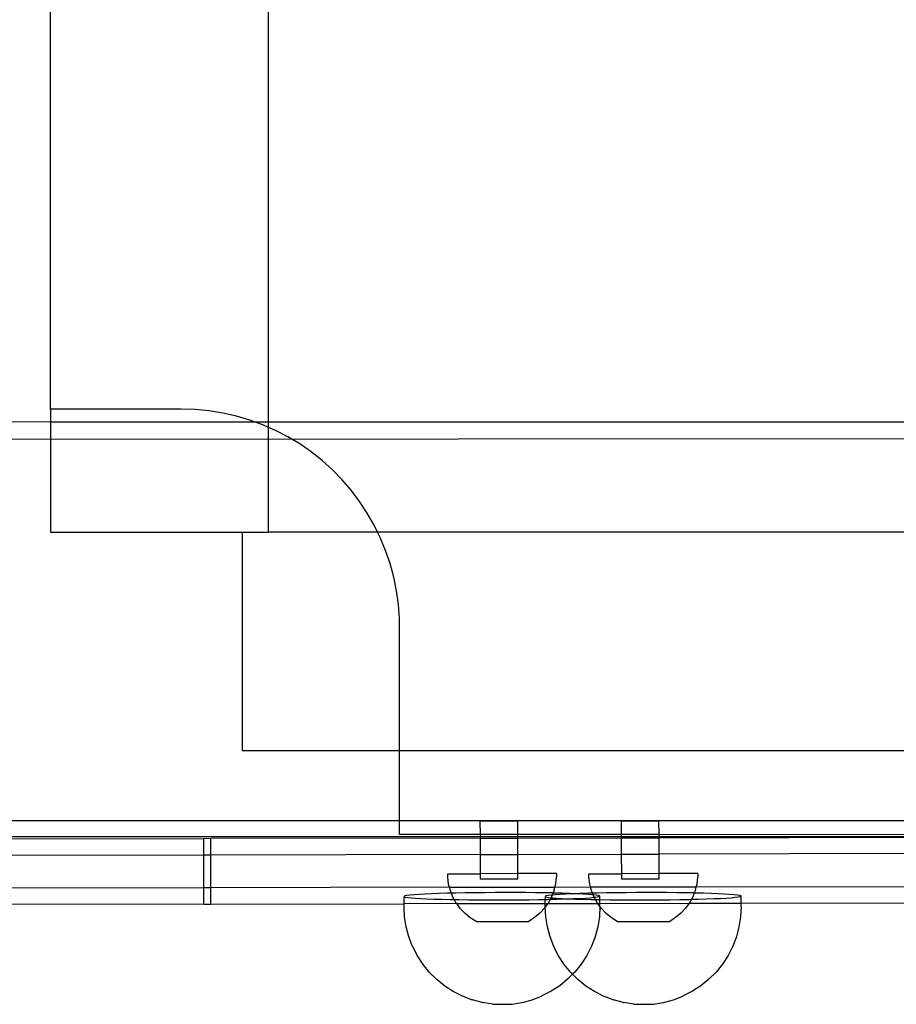
# Model space of a CAD drawing. Extents: x -4546 to 4880, y -3727 to 4218.
# Drawn here: x -1851 to -1690, y 1552 to 1732 of the extents above; entities that cross this region are included whole.
import ezdxf

# ---------------------------------------------------------------- set-up
doc = ezdxf.new("R2010")
doc.units = 0
doc.layers.get('0').update_dxf_attribs({"linetype": 'CONTINUOUS'})

msp = doc.modelspace()

# ---------------------------------------------------------------- linework, layer by layer
for p, q in [((-1805.2, 1658.35), (-1805.2, 2164.09)), ((-1845.2, 1660.73), (-1845.2, 2160.57)), ((-1821.2, 1660.73), (-1845.2, 1660.73)), ((-1845.2, 1660.73), (-1845.2, 1658.35)), ((-1818.65, 1660.65), (-1821.2, 1660.73)), ((-1816.11, 1660.41), (-1818.65, 1660.65)), ((-1813.59, 1660), (-1816.11, 1660.41)), ((-1811.11, 1659.44), (-1813.59, 1660)), ((-1845.2, 1658.35), (-1871.34, 1658.4)), ((-1807.66, 1658.35), (-1845.2, 1658.35)), ((-1845.2, 1658.35), (-1845.2, 1638.17)), ((-1808.66, 1658.72), (-1811.11, 1659.44)), ((-1807.66, 1658.35), (-1808.66, 1658.72)), ((-1806.27, 1657.84), (-1807.66, 1658.35)), ((-1805.2, 1658.35), (-1807.66, 1658.35)), ((-1805.2, 1657.37), (-1805.2, 1658.35)), ((-1616.11, 1658.35), (-1805.2, 1658.35)), ((-1805.2, 1657.37), (-1806.27, 1657.84)), ((-1803.94, 1656.82), (-1805.2, 1657.37)), ((-1805.2, 1638.17), (-1805.2, 1657.37)), ((-1801.67, 1655.64), (-1803.94, 1656.82)), ((-1891.32, 1655.22), (-1628.76, 1655.33)), ((-1799.49, 1654.33), (-1801.67, 1655.64)), ((-1797.39, 1652.88), (-1799.49, 1654.33)), ((-1795.39, 1651.3), (-1797.39, 1652.88)), ((-1793.5, 1649.59), (-1795.39, 1651.3)), ((-1791.72, 1647.77), (-1793.5, 1649.59)), ((-1790.05, 1645.84), (-1791.72, 1647.77)), ((-1788.52, 1643.8), (-1790.05, 1645.84)), ((-1787.12, 1641.67), (-1788.52, 1643.8)), ((-1785.85, 1639.46), (-1787.12, 1641.67)), ((-1785.22, 1638.17), (-1785.85, 1639.46)), ((-1845.2, 1638.17), (-1810.06, 1638.17)), ((-1810.06, 1638.17), (-1810.06, 1598.17)), ((-1810.06, 1638.17), (-1805.2, 1638.17)), ((-1785.22, 1638.17), (-1805.2, 1638.17)), ((-1784.73, 1637.17), (-1785.22, 1638.17)), ((-1646.86, 1638.17), (-1785.22, 1638.17)), ((-1783.76, 1634.81), (-1784.73, 1637.17)), ((-1782.94, 1632.4), (-1783.76, 1634.81)), ((-1782.27, 1629.94), (-1782.94, 1632.4)), ((-1781.76, 1627.44), (-1782.27, 1629.94)), ((-1781.42, 1624.92), (-1781.76, 1627.44)), ((-1781.23, 1622.37), (-1781.42, 1624.92)), ((-1781.21, 1619.82), (-1781.23, 1622.37)), ((-1781.22, 1598.17), (-1781.21, 1619.82)), ((-1810.06, 1598.17), (-1781.22, 1598.17)), ((-1781.23, 1585.35), (-1781.22, 1598.17)), ((-1781.22, 1598.17), (-1644.28, 1598.17)), ((-2131.05, 1585.35), (-1781.23, 1585.35)), ((-1781.23, 1582.74), (-1781.23, 1585.35)), ((-1781.23, 1585.35), (-1628.69, 1585.35)), ((-1759.53, 1585.19), (-1766.4, 1585.17)), ((-1766.39, 1582.74), (-1766.4, 1585.17)), ((-1759.52, 1582.74), (-1759.53, 1585.19)), ((-1733.65, 1585.19), (-1740.52, 1585.17)), ((-1740.51, 1582.74), (-1740.52, 1585.17)), ((-1733.64, 1582.74), (-1733.65, 1585.19)), ((-1766.39, 1582.35), (-2145.27, 1582.35)), ((-1766.39, 1582.74), (-1781.23, 1582.74)), ((-1759.52, 1582.74), (-1766.39, 1582.74)), ((-1766.39, 1582.35), (-1766.39, 1582.74)), ((-1766.39, 1582.11), (-1766.39, 1582.35)), ((-1759.52, 1582.35), (-1766.39, 1582.35)), ((-1740.51, 1582.74), (-1759.52, 1582.74)), ((-1759.52, 1582.35), (-1759.52, 1582.74)), ((-1759.52, 1582.12), (-1759.52, 1582.35)), ((-1740.51, 1582.35), (-1759.52, 1582.35)), ((-1733.64, 1582.74), (-1740.51, 1582.74)), ((-1740.51, 1582.35), (-1740.51, 1582.74)), ((-1733.64, 1582.35), (-1740.51, 1582.35)), ((-1740.51, 1582.16), (-1740.51, 1582.35)), ((-1660.79, 1582.73), (-1733.64, 1582.74)), ((-1733.64, 1582.35), (-1733.64, 1582.74)), ((-1662.36, 1582.31), (-1733.64, 1582.35)), ((-1733.64, 1582.17), (-1733.64, 1582.35)), ((-1733.64, 1582.17), (-1662.36, 1582.31)), ((-1817.07, 1582), (-1865.37, 1581.91)), ((-1815.78, 1582.01), (-1817.07, 1582)), ((-1817.07, 1579), (-1817.07, 1582)), ((-1766.39, 1582.11), (-1815.78, 1582.01)), ((-1815.77, 1579.01), (-1815.78, 1582.01)), ((-1766.39, 1582.11), (-1759.52, 1582.12)), ((-1766.38, 1579.11), (-1766.39, 1582.11)), ((-1759.52, 1582.12), (-1740.51, 1582.16)), ((-1759.51, 1579.12), (-1759.52, 1582.12)), ((-1740.51, 1582.16), (-1733.64, 1582.17)), ((-1740.5, 1579.16), (-1740.51, 1582.16)), ((-1733.63, 1579.17), (-1733.64, 1582.17)), ((-1817.07, 1579), (-1865.36, 1578.91)), ((-1815.77, 1579.01), (-1817.07, 1579)), ((-1817.06, 1573), (-1817.07, 1579)), ((-1766.38, 1579.11), (-1815.77, 1579.01)), ((-1815.76, 1573.01), (-1815.77, 1579.01)), ((-1766.38, 1579.11), (-1759.51, 1579.12)), ((-1766.37, 1575.58), (-1766.38, 1579.11)), ((-1759.51, 1579.12), (-1740.5, 1579.16)), ((-1759.5, 1575.61), (-1759.51, 1579.12)), ((-1740.5, 1579.16), (-1733.63, 1579.17)), ((-1740.48, 1575.58), (-1740.5, 1579.16)), ((-1660.78, 1579.32), (-1733.63, 1579.17)), ((-1733.62, 1575.61), (-1733.63, 1579.17)), ((-1772.36, 1575.56), (-1766.37, 1575.58)), ((-1772.36, 1574.94), (-1772.36, 1575.56)), ((-1759.5, 1575.61), (-1766.37, 1575.58)), ((-1766.36, 1574.58), (-1766.37, 1575.58)), ((-1752.4, 1575.63), (-1759.5, 1575.61)), ((-1759.5, 1574.61), (-1759.5, 1575.61)), ((-1752.4, 1575.63), (-1752.4, 1575)), ((-1746.48, 1575.56), (-1740.48, 1575.58)), ((-1746.48, 1574.94), (-1746.48, 1575.56)), ((-1733.62, 1575.61), (-1740.48, 1575.58)), ((-1740.48, 1574.58), (-1740.48, 1575.58)), ((-1726.52, 1575.63), (-1733.62, 1575.61)), ((-1733.61, 1574.61), (-1733.62, 1575.61)), ((-1726.52, 1575.63), (-1726.52, 1575)), ((-1772.2, 1573.69), (-1772.36, 1574.94)), ((-1772.04, 1573.09), (-1772.2, 1573.69)), ((-1759.5, 1574.61), (-1766.36, 1574.58)), ((-1752.71, 1573.13), (-1752.55, 1573.76)), ((-1752.55, 1573.76), (-1752.4, 1575)), ((-1746.32, 1573.69), (-1746.48, 1574.94)), ((-1746.17, 1573.15), (-1746.32, 1573.69)), ((-1733.61, 1574.61), (-1740.48, 1574.58)), ((-1726.81, 1573.18), (-1726.67, 1573.76)), ((-1726.81, 1573.18), (-1666.5, 1573.31)), ((-1726.67, 1573.76), (-1726.52, 1575)), ((-1817.06, 1573), (-1865.35, 1572.91)), ((-1815.76, 1573.01), (-1817.06, 1573)), ((-1817.05, 1570), (-1817.06, 1573)), ((-1772.04, 1573.09), (-1815.76, 1573.01)), ((-1815.76, 1570.01), (-1815.76, 1573.01)), ((-1780.21, 1571.51), (-1780.37, 1571.44)), ((-1779.85, 1571.58), (-1780.21, 1571.51)), ((-1779.3, 1571.65), (-1779.85, 1571.58)), ((-1778.57, 1571.72), (-1779.3, 1571.65)), ((-1777.66, 1571.78), (-1778.57, 1571.72)), ((-1776.58, 1571.84), (-1777.66, 1571.78)), ((-1775.35, 1571.9), (-1776.58, 1571.84)), ((-1773.97, 1571.95), (-1775.35, 1571.9)), ((-1772.47, 1571.99), (-1773.97, 1571.95)), ((-1771.7, 1572.01), (-1772.47, 1571.99)), ((-1772.04, 1573.09), (-1752.71, 1573.13)), ((-1771.88, 1572.48), (-1772.04, 1573.09)), ((-1771.7, 1572.01), (-1771.88, 1572.48)), ((-1770.86, 1572.03), (-1771.7, 1572.01)), ((-1771.41, 1571.31), (-1771.7, 1572.01)), ((-1769.15, 1572.07), (-1770.86, 1572.03)), ((-1767.38, 1572.09), (-1769.15, 1572.07)), ((-1765.55, 1572.11), (-1767.38, 1572.09)), ((-1763.68, 1572.12), (-1765.55, 1572.11)), ((-1761.8, 1572.13), (-1763.68, 1572.12)), ((-1759.93, 1572.13), (-1761.8, 1572.13)), ((-1758.08, 1572.12), (-1759.93, 1572.13)), ((-1756.29, 1572.1), (-1758.08, 1572.12)), ((-1754.55, 1572.08), (-1756.29, 1572.1)), ((-1753.05, 1572.05), (-1754.55, 1572.08)), ((-1754.33, 1571.51), (-1754.49, 1571.44)), ((-1753.97, 1571.58), (-1754.33, 1571.51)), ((-1753.42, 1571.65), (-1753.97, 1571.58)), ((-1753.2, 1571.67), (-1753.42, 1571.65)), ((-1753.2, 1571.67), (-1753.32, 1571.37)), ((-1753.05, 1572.05), (-1753.2, 1571.67)), ((-1752.69, 1571.72), (-1753.2, 1571.67)), ((-1752.86, 1572.54), (-1753.05, 1572.05)), ((-1752.91, 1572.04), (-1753.05, 1572.05)), ((-1751.37, 1572.01), (-1752.91, 1572.04)), ((-1752.86, 1572.54), (-1752.71, 1573.13)), ((-1752.71, 1573.13), (-1746.17, 1573.15)), ((-1751.77, 1571.78), (-1752.69, 1571.72)), ((-1750.7, 1571.84), (-1751.77, 1571.78)), ((-1749.95, 1571.96), (-1751.37, 1572.01)), ((-1749.46, 1571.9), (-1750.7, 1571.84)), ((-1748.81, 1571.92), (-1749.95, 1571.96)), ((-1748.81, 1571.92), (-1749.46, 1571.9)), ((-1748.67, 1571.92), (-1748.81, 1571.92)), ((-1748.09, 1571.95), (-1748.67, 1571.92)), ((-1747.54, 1571.86), (-1748.67, 1571.92)), ((-1746.59, 1571.99), (-1748.09, 1571.95)), ((-1746.57, 1571.8), (-1747.54, 1571.86)), ((-1745.81, 1572.01), (-1746.59, 1571.99)), ((-1745.78, 1571.74), (-1746.57, 1571.8)), ((-1746.17, 1573.15), (-1726.81, 1573.18)), ((-1746, 1572.48), (-1746.17, 1573.15)), ((-1745.81, 1572.01), (-1746, 1572.48)), ((-1744.98, 1572.03), (-1745.81, 1572.01)), ((-1745.7, 1571.73), (-1745.81, 1572.01)), ((-1745.7, 1571.73), (-1745.78, 1571.74)), ((-1745.53, 1571.31), (-1745.7, 1571.73)), ((-1745.16, 1571.68), (-1745.7, 1571.73)), ((-1744.74, 1571.61), (-1745.16, 1571.68)), ((-1743.27, 1572.07), (-1744.98, 1572.03)), ((-1744.51, 1571.54), (-1744.74, 1571.61)), ((-1744.48, 1571.47), (-1744.51, 1571.54)), ((-1741.5, 1572.09), (-1743.27, 1572.07)), ((-1739.66, 1572.11), (-1741.5, 1572.09)), ((-1737.8, 1572.12), (-1739.66, 1572.11)), ((-1735.92, 1572.13), (-1737.8, 1572.12)), ((-1734.05, 1572.13), (-1735.92, 1572.13)), ((-1732.2, 1572.12), (-1734.05, 1572.13)), ((-1730.4, 1572.1), (-1732.2, 1572.12)), ((-1728.67, 1572.08), (-1730.4, 1572.1)), ((-1727.17, 1572.05), (-1728.67, 1572.08)), ((-1727.17, 1572.05), (-1727.44, 1571.37)), ((-1726.98, 1572.54), (-1727.17, 1572.05)), ((-1727.03, 1572.04), (-1727.17, 1572.05)), ((-1725.49, 1572.01), (-1727.03, 1572.04)), ((-1726.98, 1572.54), (-1726.81, 1573.18)), ((-1724.07, 1571.96), (-1725.49, 1572.01)), ((-1722.79, 1571.92), (-1724.07, 1571.96)), ((-1721.66, 1571.86), (-1722.79, 1571.92)), ((-1720.69, 1571.8), (-1721.66, 1571.86)), ((-1719.89, 1571.74), (-1720.69, 1571.8)), ((-1719.28, 1571.68), (-1719.89, 1571.74)), ((-1718.86, 1571.61), (-1719.28, 1571.68)), ((-1718.63, 1571.54), (-1718.86, 1571.61)), ((-1718.6, 1571.47), (-1718.63, 1571.54)), ((-1817.05, 1570), (-1865.35, 1569.91)), ((-1817.05, 1570), (-1815.76, 1570.01)), ((-1815.76, 1570.01), (-1780.37, 1570.08)), ((-1780.37, 1571.44), (-1780.34, 1571.37)), ((-1780.37, 1570.08), (-1780.34, 1571.37)), ((-1770.72, 1570.1), (-1780.37, 1570.08)), ((-1780.37, 1569.56), (-1780.37, 1570.08)), ((-1780.34, 1571.37), (-1780.11, 1571.3)), ((-1780.11, 1571.3), (-1779.69, 1571.24)), ((-1779.69, 1571.24), (-1779.07, 1571.17)), ((-1779.07, 1571.17), (-1778.28, 1571.11)), ((-1778.28, 1571.11), (-1777.31, 1571.05)), ((-1777.31, 1571.05), (-1776.18, 1571)), ((-1776.18, 1571), (-1774.9, 1570.95)), ((-1774.9, 1570.95), (-1773.48, 1570.9)), ((-1773.48, 1570.9), (-1771.94, 1570.87)), ((-1771.94, 1570.87), (-1771.16, 1570.85)), ((-1771.16, 1570.85), (-1771.41, 1571.31)), ((-1771.16, 1570.85), (-1770.3, 1570.84)), ((-1770.81, 1570.21), (-1771.16, 1570.85)), ((-1770.72, 1570.1), (-1770.81, 1570.21)), ((-1770.72, 1570.1), (-1754.49, 1570.13)), ((-1770.06, 1569.2), (-1770.72, 1570.1)), ((-1770.3, 1570.84), (-1768.56, 1570.81)), ((-1768.56, 1570.81), (-1766.77, 1570.8)), ((-1766.77, 1570.8), (-1764.92, 1570.79)), ((-1764.92, 1570.79), (-1763.05, 1570.78)), ((-1763.05, 1570.78), (-1761.17, 1570.79)), ((-1761.17, 1570.79), (-1759.3, 1570.8)), ((-1759.3, 1570.8), (-1757.47, 1570.82)), ((-1757.47, 1570.82), (-1755.7, 1570.85)), ((-1755.7, 1570.85), (-1754.49, 1570.87)), ((-1754.49, 1571.44), (-1754.46, 1571.37)), ((-1754.49, 1570.87), (-1754.46, 1571.37)), ((-1754.49, 1570.87), (-1753.99, 1570.88)), ((-1754.49, 1570.13), (-1754.49, 1570.87)), ((-1754.49, 1569.56), (-1754.49, 1570.13)), ((-1754.49, 1570.13), (-1754.02, 1570.13)), ((-1754.02, 1570.13), (-1754.48, 1569.49)), ((-1754.46, 1571.37), (-1754.23, 1571.3)), ((-1754.23, 1571.3), (-1753.81, 1571.24)), ((-1753.92, 1570.27), (-1754.02, 1570.13)), ((-1754.02, 1570.13), (-1744.88, 1570.15)), ((-1753.99, 1570.88), (-1753.58, 1570.89)), ((-1753.58, 1570.89), (-1753.92, 1570.27)), ((-1753.81, 1571.24), (-1753.41, 1571.19)), ((-1753.41, 1571.19), (-1753.58, 1570.89)), ((-1753.58, 1570.89), (-1752.38, 1570.92)), ((-1753.32, 1571.37), (-1753.41, 1571.19)), ((-1753.41, 1571.19), (-1753.19, 1571.17)), ((-1753.19, 1571.17), (-1752.4, 1571.11)), ((-1752.4, 1571.11), (-1751.43, 1571.05)), ((-1752.38, 1570.92), (-1750.88, 1570.96)), ((-1751.43, 1571.05), (-1750.3, 1571)), ((-1750.88, 1570.96), (-1750.3, 1571)), ((-1750.3, 1571), (-1750.15, 1570.99)), ((-1750.15, 1570.99), (-1749.51, 1571.02)), ((-1750.15, 1570.99), (-1749.02, 1570.95)), ((-1749.51, 1571.02), (-1748.27, 1571.07)), ((-1749.02, 1570.95), (-1747.6, 1570.9)), ((-1748.27, 1571.07), (-1747.19, 1571.13)), ((-1747.6, 1570.9), (-1746.06, 1570.87)), ((-1747.19, 1571.13), (-1746.28, 1571.19)), ((-1746.28, 1571.19), (-1745.55, 1571.26)), ((-1746.06, 1570.87), (-1745.28, 1570.85)), ((-1745.55, 1571.26), (-1745, 1571.33)), ((-1745.55, 1571.26), (-1745.53, 1571.31)), ((-1745.28, 1570.85), (-1745.55, 1571.26)), ((-1744.92, 1570.21), (-1745.28, 1570.85)), ((-1745.28, 1570.85), (-1744.48, 1570.84)), ((-1745, 1571.33), (-1744.64, 1571.4)), ((-1744.88, 1570.15), (-1744.92, 1570.21)), ((-1744.47, 1569.58), (-1744.88, 1570.15)), ((-1744.88, 1570.15), (-1744.47, 1570.15)), ((-1744.64, 1571.4), (-1744.48, 1571.47)), ((-1744.48, 1570.84), (-1744.48, 1571.47)), ((-1744.48, 1570.84), (-1744.41, 1570.84)), ((-1744.47, 1570.15), (-1744.48, 1570.84)), ((-1744.47, 1570.15), (-1728.1, 1570.18)), ((-1744.47, 1569.58), (-1744.47, 1570.15)), ((-1744.41, 1570.84), (-1742.68, 1570.81)), ((-1742.68, 1570.81), (-1740.89, 1570.8)), ((-1740.89, 1570.8), (-1739.04, 1570.79)), ((-1739.04, 1570.79), (-1737.17, 1570.78)), ((-1737.17, 1570.78), (-1735.29, 1570.79)), ((-1735.29, 1570.79), (-1733.42, 1570.8)), ((-1733.42, 1570.8), (-1731.59, 1570.82)), ((-1731.59, 1570.82), (-1729.81, 1570.85)), ((-1729.81, 1570.85), (-1728.11, 1570.88)), ((-1728.1, 1570.18), (-1728.77, 1569.25)), ((-1728.11, 1570.88), (-1727.7, 1570.89)), ((-1728.04, 1570.27), (-1728.1, 1570.18)), ((-1728.1, 1570.18), (-1718.59, 1570.2)), ((-1727.7, 1570.89), (-1728.04, 1570.27)), ((-1727.44, 1571.37), (-1727.7, 1570.89)), ((-1727.7, 1570.89), (-1726.5, 1570.92)), ((-1726.5, 1570.92), (-1725, 1570.96)), ((-1725, 1570.96), (-1723.62, 1571.02)), ((-1723.62, 1571.02), (-1722.39, 1571.07)), ((-1722.39, 1571.07), (-1721.31, 1571.13)), ((-1721.31, 1571.13), (-1720.4, 1571.19)), ((-1720.4, 1571.19), (-1719.67, 1571.26)), ((-1719.67, 1571.26), (-1719.12, 1571.33)), ((-1719.12, 1571.33), (-1718.76, 1571.4)), ((-1718.76, 1571.4), (-1718.6, 1571.47)), ((-1718.59, 1570.2), (-1718.6, 1571.47)), ((-1718.59, 1570.2), (-1674.77, 1570.29)), ((-1718.59, 1569.58), (-1718.59, 1570.2)), ((-1780.27, 1567.68), (-1780.37, 1569.56)), ((-1769.2, 1568.28), (-1770.06, 1569.2)), ((-1768.23, 1567.49), (-1769.2, 1568.28)), ((-1755.51, 1568.33), (-1756.48, 1567.53)), ((-1755.51, 1568.33), (-1754.65, 1569.25)), ((-1754.48, 1569.49), (-1754.65, 1569.25)), ((-1754.48, 1569.49), (-1754.49, 1569.56)), ((-1754.38, 1567.68), (-1754.48, 1569.49)), ((-1744.47, 1569.58), (-1744.57, 1567.71)), ((-1744.18, 1569.2), (-1744.47, 1569.58)), ((-1743.32, 1568.28), (-1744.18, 1569.2)), ((-1742.35, 1567.49), (-1743.32, 1568.28)), ((-1729.63, 1568.33), (-1730.59, 1567.53)), ((-1729.63, 1568.33), (-1728.77, 1569.25)), ((-1718.59, 1569.58), (-1718.69, 1567.71)), ((-1779.97, 1565.83), (-1780.27, 1567.68)), ((-1767.17, 1566.82), (-1768.23, 1567.49)), ((-1767.17, 1566.82), (-1757.53, 1566.85)), ((-1756.48, 1567.53), (-1757.53, 1566.85)), ((-1754.09, 1565.83), (-1754.38, 1567.68)), ((-1744.57, 1567.71), (-1744.86, 1565.85)), ((-1741.29, 1566.82), (-1742.35, 1567.49)), ((-1741.29, 1566.82), (-1731.65, 1566.85)), ((-1730.59, 1567.53), (-1731.65, 1566.85)), ((-1718.69, 1567.71), (-1718.98, 1565.85)), ((-1779.48, 1564.01), (-1779.97, 1565.83)), ((-1753.6, 1564.01), (-1754.09, 1565.83)), ((-1744.86, 1565.85), (-1745.34, 1564.04)), ((-1718.98, 1565.85), (-1719.46, 1564.04)), ((-1778.8, 1562.26), (-1779.48, 1564.01)), ((-1752.92, 1562.26), (-1753.6, 1564.01)), ((-1745.34, 1564.04), (-1746.01, 1562.28)), ((-1719.46, 1564.04), (-1720.13, 1562.28)), ((-1778.8, 1562.26), (-1778.77, 1562.2)), ((-1777.92, 1560.53), (-1778.77, 1562.2)), ((-1752.92, 1562.26), (-1752.89, 1562.2)), ((-1752.04, 1560.53), (-1752.89, 1562.2)), ((-1746.01, 1562.28), (-1746.86, 1560.61)), ((-1720.13, 1562.28), (-1720.98, 1560.61)), ((-1776.89, 1558.96), (-1777.92, 1560.53)), ((-1775.71, 1557.5), (-1776.89, 1558.96)), ((-1751.01, 1558.96), (-1752.04, 1560.53)), ((-1749.83, 1557.5), (-1751.01, 1558.96)), ((-1747.88, 1559.03), (-1749.06, 1557.57)), ((-1746.86, 1560.61), (-1747.88, 1559.03)), ((-1722, 1559.03), (-1723.18, 1557.57)), ((-1720.98, 1560.61), (-1722, 1559.03)), ((-1774.38, 1556.18), (-1775.71, 1557.5)), ((-1749.48, 1557.15), (-1750.39, 1556.24)), ((-1749.48, 1557.15), (-1749.83, 1557.5)), ((-1749.06, 1557.57), (-1749.48, 1557.15)), ((-1748.5, 1556.18), (-1749.48, 1557.15)), ((-1723.18, 1557.57), (-1724.5, 1556.24)), ((-1772.92, 1555), (-1774.38, 1556.18)), ((-1750.39, 1556.24), (-1751.84, 1555.06)), ((-1747.04, 1555), (-1748.5, 1556.18)), ((-1724.5, 1556.24), (-1725.96, 1555.06)), ((-1771.35, 1553.99), (-1772.92, 1555)), ((-1769.67, 1553.14), (-1771.35, 1553.99)), ((-1753.42, 1554.04), (-1755.09, 1553.18)), ((-1751.84, 1555.06), (-1753.42, 1554.04)), ((-1745.47, 1553.99), (-1747.04, 1555)), ((-1743.79, 1553.14), (-1745.47, 1553.99)), ((-1727.53, 1554.04), (-1729.21, 1553.18)), ((-1725.96, 1555.06), (-1727.53, 1554.04)), ((-1767.92, 1552.48), (-1769.67, 1553.14)), ((-1767.92, 1552.48), (-1767.85, 1552.46)), ((-1766.06, 1551.99), (-1767.85, 1552.46)), ((-1766.06, 1551.99), (-1765.98, 1551.97)), ((-1764.19, 1551.7), (-1765.98, 1551.97)), ((-1764.19, 1551.7), (-1764.13, 1551.69)), ((-1764.13, 1551.69), (-1764.04, 1551.69)), ((-1764.04, 1551.69), (-1763.94, 1551.68)), ((-1763.94, 1551.68), (-1763.82, 1551.68)), ((-1763.82, 1551.68), (-1763.69, 1551.67)), ((-1763.69, 1551.67), (-1763.54, 1551.67)), ((-1763.54, 1551.67), (-1763.38, 1551.66)), ((-1763.38, 1551.66), (-1763.21, 1551.66)), ((-1763.21, 1551.66), (-1763.03, 1551.66)), ((-1763.03, 1551.66), (-1762.84, 1551.66)), ((-1762.84, 1551.66), (-1762.65, 1551.65)), ((-1762.65, 1551.65), (-1762.45, 1551.65)), ((-1762.45, 1551.65), (-1762.25, 1551.65)), ((-1762.25, 1551.65), (-1762.06, 1551.66)), ((-1762.06, 1551.66), (-1761.87, 1551.66)), ((-1761.87, 1551.66), (-1761.68, 1551.66)), ((-1761.68, 1551.66), (-1761.5, 1551.66)), ((-1761.5, 1551.66), (-1761.34, 1551.67)), ((-1761.34, 1551.67), (-1761.18, 1551.67)), ((-1761.18, 1551.67), (-1761.04, 1551.68)), ((-1761.04, 1551.68), (-1760.91, 1551.68)), ((-1760.91, 1551.68), (-1760.79, 1551.69)), ((-1760.79, 1551.69), (-1760.7, 1551.7)), ((-1760.7, 1551.7), (-1760.62, 1551.7)), ((-1760.62, 1551.7), (-1760.56, 1551.71)), ((-1760.56, 1551.71), (-1758.76, 1551.99)), ((-1758.76, 1551.99), (-1758.69, 1552.01)), ((-1758.69, 1552.01), (-1756.89, 1552.49)), ((-1756.89, 1552.49), (-1755.16, 1553.15)), ((-1755.16, 1553.15), (-1755.09, 1553.18)), ((-1742.04, 1552.48), (-1743.79, 1553.14)), ((-1742.04, 1552.48), (-1741.97, 1552.46)), ((-1740.18, 1551.99), (-1741.97, 1552.46)), ((-1740.18, 1551.99), (-1740.09, 1551.97)), ((-1738.31, 1551.7), (-1740.09, 1551.97)), ((-1738.31, 1551.7), (-1738.24, 1551.69)), ((-1738.24, 1551.69), (-1738.16, 1551.69)), ((-1738.16, 1551.69), (-1738.06, 1551.68)), ((-1738.06, 1551.68), (-1737.94, 1551.68)), ((-1737.94, 1551.68), (-1737.81, 1551.67)), ((-1737.81, 1551.67), (-1737.66, 1551.67)), ((-1737.66, 1551.67), (-1737.5, 1551.66)), ((-1737.5, 1551.66), (-1737.33, 1551.66)), ((-1737.33, 1551.66), (-1737.15, 1551.66)), ((-1737.15, 1551.66), (-1736.96, 1551.66)), ((-1736.96, 1551.66), (-1736.76, 1551.65)), ((-1736.76, 1551.65), (-1736.57, 1551.65)), ((-1736.57, 1551.65), (-1736.37, 1551.65)), ((-1736.37, 1551.65), (-1736.18, 1551.66)), ((-1736.18, 1551.66), (-1735.99, 1551.66)), ((-1735.99, 1551.66), (-1735.8, 1551.66)), ((-1735.8, 1551.66), (-1735.62, 1551.66)), ((-1735.62, 1551.66), (-1735.45, 1551.67)), ((-1735.45, 1551.67), (-1735.3, 1551.67)), ((-1735.3, 1551.67), (-1735.15, 1551.68)), ((-1735.15, 1551.68), (-1735.02, 1551.68)), ((-1735.02, 1551.68), (-1734.91, 1551.69)), ((-1734.91, 1551.69), (-1734.82, 1551.7)), ((-1734.82, 1551.7), (-1734.74, 1551.7)), ((-1734.74, 1551.7), (-1734.68, 1551.71)), ((-1734.68, 1551.71), (-1732.88, 1551.99)), ((-1732.88, 1551.99), (-1732.81, 1552.01)), ((-1732.81, 1552.01), (-1731.01, 1552.49)), ((-1731.01, 1552.49), (-1729.27, 1553.15)), ((-1729.27, 1553.15), (-1729.21, 1553.18))]:
    msp.add_line(p, q)

doc.saveas('drawing.dxf')
